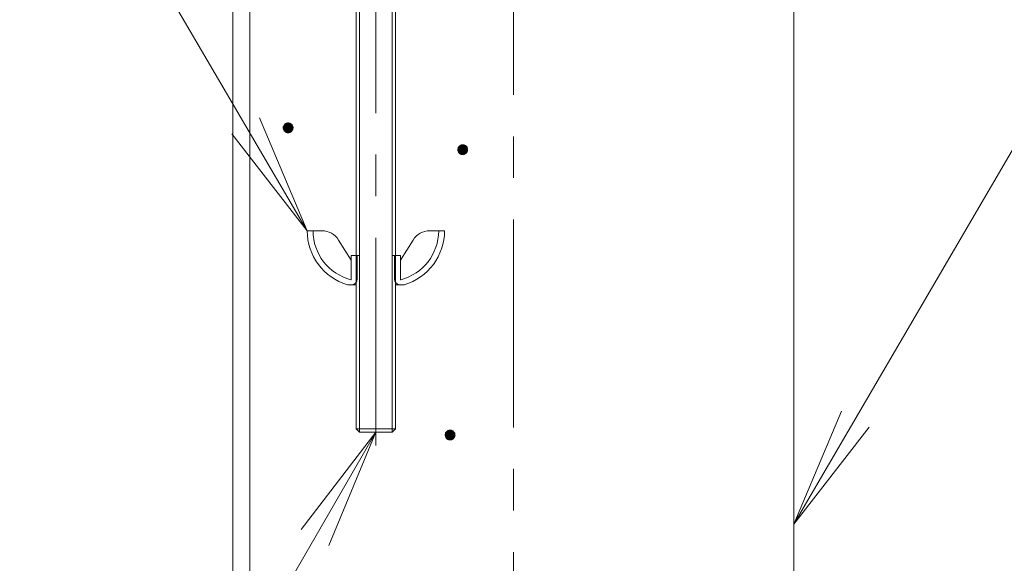
# Model space of a CAD drawing. Units: millimetres. Extents: x -767 to 1531, y -1383 to 1137.
# Drawn here: x -73 to 128, y 274 to 385 of the extents above; entities that cross this region are included whole.
import ezdxf

# ---------------------------------------------------------------- set-up
doc = ezdxf.new("R2010")
doc.units = ezdxf.units.MM
doc.header["$LTSCALE"] = 10
doc.linetypes.add('JWW_CENTER1', pattern=[6.773333, 4.233333, -0.846667, 0.846667, -0.846667])
for name, color, linetype in [('寸法', 7, 'Continuous'), ('躯体', 7, 'Continuous'), ('通り芯', 7, 'Continuous')]:
    doc.layers.add(name, color=color, linetype=linetype)

msp = doc.modelspace()

# ---------------------------------------------------------------- linework, layer by layer
at = {"layer": '寸法', "color": 7, "linetype": 'Continuous', "lineweight": 9}
for p, q in [((84.92, 281.76), (259.92, 581.76)), ((-65.99, 429.96), (-14.23, 341.53)), ((-14.23, 341.53), (-23.94, 364.57)), ((-14.23, 341.53), (-29.57, 361.28)), ((84.92, 281.76), (94.59, 304.82)), ((84.92, 281.76), (100.22, 301.53)), ((-92.18, 141.28), (-0.23, 300.53)), ((-0.23, 300.53), (-15.45, 280.7)), ((-0.23, 300.53), (-9.8, 277.43))]:
    msp.add_line(p, q, dxfattribs=at)
at = {"layer": '躯体', "color": 4, "linetype": 'JWW_CENTER1', "lineweight": 9}
msp.add_line((-0.23, 297.78), (-0.23, 493.86), dxfattribs=at)
at = {"layer": '躯体', "color": 3, "linetype": 'Continuous', "lineweight": 9}
for p, q in [((-29.38, 477.03), (-29.38, -695.47)), ((-25.88, 477.03), (-25.88, -695.47)), ((84.92, 477.03), (84.92, -695.47))]:
    msp.add_line(p, q, dxfattribs=at)
at = {"layer": '躯体', "color": 2, "linetype": 'Continuous', "lineweight": 9}
for p, q in [((-4.24, 475.53), (-4.24, 301.21)), ((-3.56, 475.53), (-3.56, 300.53)), ((3.09, 475.53), (3.09, 300.53)), ((3.76, 475.53), (3.76, 301.21)), ((-3.56, 300.53), (-4.24, 301.21)), ((-4.24, 301.21), (3.76, 301.21)), ((3.76, 301.21), (3.09, 300.53)), ((3.09, 300.53), (-3.56, 300.53))]:
    msp.add_line(p, q, dxfattribs=at)
at = {"layer": '躯体', "color": 7, "linetype": 'Continuous', "lineweight": 9}
for p, q in [((-18.94, 363.04), (-19, 362.93)), ((-18.86, 363.14), (-18.94, 363.04)), ((-18.78, 363.23), (-18.86, 363.14)), ((-18.68, 363.31), (-18.78, 363.23)), ((-18.57, 363.38), (-18.68, 363.31)), ((-18.46, 363.43), (-18.57, 363.38)), ((-18.34, 363.47), (-18.46, 363.43)), ((-18.22, 363.5), (-18.34, 363.47)), ((-18.09, 363.5), (-18.22, 363.5)), ((-18.09, 363.5), (-18.09, 361.5)), ((-18.03, 363.5), (-18.09, 363.5)), ((-17.91, 363.49), (-18.03, 363.5)), ((-17.78, 363.45), (-17.91, 363.49)), ((-17.67, 363.41), (-17.78, 363.45)), ((-17.56, 363.35), (-17.67, 363.41)), ((-17.46, 363.27), (-17.56, 363.35)), ((-17.36, 363.19), (-17.46, 363.27)), ((-17.28, 363.09), (-17.36, 363.19)), ((-17.22, 362.99), (-17.28, 363.09)), ((-17.16, 362.87), (-17.22, 362.99)), ((-19.08, 362.69), (-19.09, 362.57)), ((-19.09, 362.57), (-19.09, 362.5)), ((-17.09, 362.5), (-19.09, 362.5)), ((-19.09, 362.5), (-19.09, 362.38)), ((-19.09, 362.38), (-19.06, 362.25)), ((-19.04, 362.81), (-19.08, 362.69)), ((-19.06, 362.25), (-19.02, 362.14)), ((-19, 362.93), (-19.04, 362.81)), ((-19.02, 362.14), (-18.97, 362.02)), ((-18.97, 362.02), (-18.9, 361.92)), ((-18.9, 361.92), (-18.82, 361.82)), ((-18.82, 361.82), (-18.73, 361.73)), ((-18.73, 361.73), (-18.63, 361.66)), ((-18.63, 361.66), (-18.52, 361.6)), ((-18.52, 361.6), (-18.4, 361.55)), ((-18.4, 361.55), (-18.28, 361.52)), ((-18.28, 361.52), (-18.16, 361.51)), ((-18.16, 361.51), (-18.09, 361.5)), ((-18.09, 361.5), (-17.97, 361.51)), ((-17.97, 361.51), (-17.84, 361.53)), ((-17.84, 361.53), (-17.72, 361.57)), ((-17.72, 361.57), (-17.61, 361.63)), ((-17.61, 361.63), (-17.51, 361.69)), ((-17.51, 361.69), (-17.41, 361.77)), ((-17.41, 361.77), (-17.32, 361.87)), ((-17.32, 361.87), (-17.25, 361.97)), ((-17.25, 361.97), (-17.19, 362.08)), ((-17.19, 362.08), (-17.14, 362.19)), ((-17.12, 362.75), (-17.16, 362.87)), ((-17.14, 362.19), (-17.11, 362.32)), ((-17.1, 362.63), (-17.12, 362.75)), ((-17.11, 362.32), (-17.09, 362.44)), ((-17.09, 362.5), (-17.1, 362.63)), ((-17.09, 362.44), (-17.09, 362.5)), ((17.09, 358.99), (16.98, 358.94)), ((17.21, 359.03), (17.09, 358.99)), ((17.33, 359.05), (17.21, 359.03)), ((17.46, 359.06), (17.33, 359.05)), ((17.46, 359.06), (17.46, 357.06)), ((17.52, 359.06), (17.46, 359.06)), ((17.65, 359.04), (17.52, 359.06)), ((17.77, 359.01), (17.65, 359.04)), ((17.89, 358.96), (17.77, 359.01)), ((16.48, 358.25), (16.46, 358.12)), ((16.46, 358.12), (16.46, 358.06)), ((18.46, 358.06), (16.46, 358.06)), ((16.46, 358.06), (16.47, 357.93)), ((16.47, 357.93), (16.49, 357.81)), ((16.51, 358.37), (16.48, 358.25)), ((16.49, 357.81), (16.53, 357.69)), ((16.55, 358.49), (16.51, 358.37)), ((16.53, 357.69), (16.58, 357.58)), ((16.62, 358.6), (16.55, 358.49)), ((16.58, 357.58), (16.65, 357.47)), ((16.69, 358.7), (16.62, 358.6)), ((16.65, 357.47), (16.73, 357.37)), ((16.77, 358.79), (16.69, 358.7)), ((16.73, 357.37), (16.82, 357.29)), ((16.87, 358.87), (16.77, 358.79)), ((16.82, 357.29), (16.92, 357.22)), ((16.98, 358.94), (16.87, 358.87)), ((16.92, 357.22), (17.03, 357.15)), ((17.03, 357.15), (17.15, 357.11)), ((17.15, 357.11), (17.27, 357.08)), ((17.27, 357.08), (17.4, 357.06)), ((17.4, 357.06), (17.46, 357.06)), ((17.46, 357.06), (17.58, 357.07)), ((17.58, 357.07), (17.71, 357.09)), ((17.71, 357.09), (17.83, 357.13)), ((17.83, 357.13), (17.94, 357.18)), ((18, 358.9), (17.89, 358.96)), ((17.94, 357.18), (18.05, 357.25)), ((18.1, 358.83), (18, 358.9)), ((18.05, 357.25), (18.14, 357.33)), ((18.19, 358.74), (18.1, 358.83)), ((18.14, 357.33), (18.23, 357.42)), ((18.27, 358.65), (18.19, 358.74)), ((18.23, 357.42), (18.3, 357.52)), ((18.34, 358.54), (18.27, 358.65)), ((18.3, 357.52), (18.36, 357.63)), ((18.39, 358.43), (18.34, 358.54)), ((18.36, 357.63), (18.41, 357.75)), ((18.43, 358.31), (18.39, 358.43)), ((18.41, 357.75), (18.44, 357.87)), ((18.45, 358.18), (18.43, 358.31)), ((18.44, 357.87), (18.46, 358)), ((18.46, 358.06), (18.45, 358.18)), ((18.46, 358), (18.46, 358.06)), ((14.4, 300.82), (14.3, 300.75)), ((14.52, 300.87), (14.4, 300.82)), ((14.64, 300.91), (14.52, 300.87)), ((14.76, 300.94), (14.64, 300.91)), ((14.89, 300.94), (14.76, 300.94)), ((14.89, 300.94), (14.89, 298.94)), ((14.95, 300.94), (14.89, 300.94)), ((15.07, 300.93), (14.95, 300.94)), ((15.19, 300.89), (15.07, 300.93)), ((15.31, 300.85), (15.19, 300.89)), ((15.42, 300.79), (15.31, 300.85)), ((13.9, 300.13), (13.89, 300.01)), ((13.89, 300.01), (13.89, 299.94)), ((15.89, 299.94), (13.89, 299.94)), ((13.89, 299.94), (13.89, 299.82)), ((13.89, 299.82), (13.92, 299.69)), ((13.93, 300.25), (13.9, 300.13)), ((13.92, 299.69), (13.96, 299.57)), ((13.98, 300.37), (13.93, 300.25)), ((13.96, 299.57), (14.01, 299.46)), ((14.04, 300.48), (13.98, 300.37)), ((14.01, 299.46), (14.08, 299.36)), ((14.12, 300.58), (14.04, 300.48)), ((14.08, 299.36), (14.16, 299.26)), ((14.2, 300.67), (14.12, 300.58)), ((14.16, 299.26), (14.25, 299.17)), ((14.3, 300.75), (14.2, 300.67)), ((14.25, 299.17), (14.35, 299.1)), ((14.35, 299.1), (14.46, 299.04)), ((14.46, 299.04), (14.58, 298.99)), ((14.58, 298.99), (14.7, 298.96)), ((14.7, 298.96), (14.82, 298.94)), ((14.82, 298.94), (14.89, 298.94)), ((14.89, 298.94), (15.01, 298.95)), ((15.01, 298.95), (15.13, 298.97)), ((15.13, 298.97), (15.25, 299.01)), ((15.25, 299.01), (15.37, 299.07)), ((15.37, 299.07), (15.47, 299.13)), ((15.52, 300.71), (15.42, 300.79)), ((15.47, 299.13), (15.57, 299.21)), ((15.61, 300.63), (15.52, 300.71)), ((15.57, 299.21), (15.66, 299.31)), ((15.69, 300.53), (15.61, 300.63)), ((15.66, 299.31), (15.73, 299.41)), ((15.76, 300.42), (15.69, 300.53)), ((15.73, 299.41), (15.79, 299.52)), ((15.82, 300.31), (15.76, 300.42)), ((15.79, 299.52), (15.84, 299.63)), ((15.85, 300.19), (15.82, 300.31)), ((15.84, 299.63), (15.87, 299.76)), ((15.88, 300.07), (15.85, 300.19)), ((15.87, 299.76), (15.88, 299.88)), ((15.89, 299.94), (15.88, 300.07)), ((15.88, 299.88), (15.89, 299.94))]:
    msp.add_line(p, q, dxfattribs=at)
at = {"layer": '躯体', "color": 7, "linetype": 'Continuous', "lineweight": 0}
for p, q in [((-17.22, 362.99), (-18.97, 362.99)), ((-17.21, 362.98), (-18.97, 362.98)), ((-17.23, 363), (-18.96, 363)), ((-17.24, 363.02), (-18.95, 363.02)), ((-17.23, 363.01), (-18.95, 363.01)), ((-17.25, 363.04), (-18.94, 363.04)), ((-17.24, 363.03), (-18.94, 363.03)), ((-17.26, 363.05), (-18.93, 363.05)), ((-17.27, 363.07), (-18.92, 363.07)), ((-17.26, 363.06), (-18.92, 363.06)), ((-17.28, 363.08), (-18.91, 363.08)), ((-17.28, 363.09), (-18.9, 363.09)), ((-17.3, 363.11), (-18.89, 363.11)), ((-17.29, 363.1), (-18.89, 363.1)), ((-17.31, 363.12), (-18.88, 363.12)), ((-17.32, 363.14), (-18.87, 363.14)), ((-17.31, 363.13), (-18.87, 363.13)), ((-17.33, 363.15), (-18.86, 363.15)), ((-17.34, 363.16), (-18.85, 363.16)), ((-17.35, 363.17), (-18.84, 363.17)), ((-17.36, 363.18), (-18.83, 363.18)), ((-17.36, 363.19), (-18.82, 363.19)), ((-17.38, 363.2), (-18.81, 363.2)), ((-17.39, 363.21), (-18.8, 363.21)), ((-17.4, 363.22), (-18.79, 363.22)), ((-17.41, 363.23), (-18.78, 363.23)), ((-17.42, 363.24), (-18.77, 363.24)), ((-17.43, 363.25), (-18.76, 363.25)), ((-17.44, 363.26), (-18.75, 363.26)), ((-17.45, 363.27), (-18.73, 363.27)), ((-17.46, 363.28), (-18.72, 363.28)), ((-17.48, 363.29), (-18.71, 363.29)), ((-17.49, 363.3), (-18.7, 363.3)), ((-17.5, 363.31), (-18.69, 363.31)), ((-17.52, 363.32), (-18.67, 363.32)), ((-17.53, 363.33), (-18.66, 363.33)), ((-17.54, 363.34), (-18.64, 363.34)), ((-17.56, 363.35), (-18.62, 363.35)), ((-17.58, 363.36), (-18.61, 363.36)), ((-17.59, 363.37), (-18.59, 363.37)), ((-17.61, 363.38), (-18.58, 363.38)), ((-17.63, 363.39), (-18.56, 363.39)), ((-17.65, 363.4), (-18.54, 363.4)), ((-17.67, 363.41), (-18.51, 363.41)), ((-17.69, 363.42), (-18.49, 363.42)), ((-17.72, 363.43), (-18.47, 363.43)), ((-17.74, 363.44), (-18.45, 363.44)), ((-17.77, 363.45), (-18.41, 363.45)), ((-17.8, 363.46), (-18.38, 363.46)), ((-17.84, 363.47), (-18.35, 363.47)), ((-17.88, 363.48), (-18.31, 363.48)), ((-17.93, 363.49), (-18.26, 363.49)), ((-18.01, 363.5), (-18.17, 363.5)), ((-17.1, 362.61), (-19.09, 362.61)), ((-17.1, 362.6), (-19.09, 362.6)), ((-17.1, 362.59), (-19.09, 362.59)), ((-17.1, 362.58), (-19.09, 362.58)), ((-17.1, 362.57), (-19.09, 362.57)), ((-17.1, 362.56), (-19.09, 362.56)), ((-17.1, 362.55), (-19.09, 362.55)), ((-17.1, 362.54), (-19.09, 362.54)), ((-17.09, 362.53), (-19.09, 362.53)), ((-17.09, 362.52), (-19.09, 362.52)), ((-17.09, 362.51), (-19.09, 362.51)), ((-17.09, 362.5), (-19.09, 362.5)), ((-17.09, 362.49), (-19.09, 362.49)), ((-17.09, 362.48), (-19.09, 362.48)), ((-17.09, 362.47), (-19.09, 362.47)), ((-17.09, 362.46), (-19.09, 362.46)), ((-17.09, 362.45), (-19.09, 362.45)), ((-17.1, 362.44), (-19.09, 362.44)), ((-17.1, 362.43), (-19.09, 362.43)), ((-17.1, 362.42), (-19.09, 362.42)), ((-17.1, 362.41), (-19.09, 362.41)), ((-17.1, 362.4), (-19.09, 362.4)), ((-17.1, 362.39), (-19.09, 362.39)), ((-17.1, 362.38), (-19.09, 362.38)), ((-17.11, 362.69), (-19.08, 362.69)), ((-17.11, 362.68), (-19.08, 362.68)), ((-17.11, 362.67), (-19.08, 362.67)), ((-17.11, 362.66), (-19.08, 362.66)), ((-17.1, 362.65), (-19.08, 362.65)), ((-17.1, 362.64), (-19.08, 362.64)), ((-17.1, 362.63), (-19.08, 362.63)), ((-17.1, 362.62), (-19.08, 362.62)), ((-17.1, 362.37), (-19.08, 362.37)), ((-17.11, 362.36), (-19.08, 362.36)), ((-17.11, 362.35), (-19.08, 362.35)), ((-17.11, 362.34), (-19.08, 362.34)), ((-17.11, 362.33), (-19.08, 362.33)), ((-17.12, 362.73), (-19.07, 362.73)), ((-17.12, 362.72), (-19.07, 362.72)), ((-17.12, 362.71), (-19.07, 362.71)), ((-17.11, 362.7), (-19.07, 362.7)), ((-17.11, 362.32), (-19.07, 362.32)), ((-17.11, 362.31), (-19.07, 362.31)), ((-17.12, 362.3), (-19.07, 362.3)), ((-17.12, 362.29), (-19.07, 362.29)), ((-17.12, 362.28), (-19.07, 362.28)), ((-17.13, 362.77), (-19.06, 362.77)), ((-17.13, 362.76), (-19.06, 362.76)), ((-17.12, 362.75), (-19.06, 362.75)), ((-17.12, 362.74), (-19.06, 362.74)), ((-17.12, 362.27), (-19.06, 362.27)), ((-17.13, 362.26), (-19.06, 362.26)), ((-17.13, 362.25), (-19.06, 362.25)), ((-17.13, 362.24), (-19.06, 362.24)), ((-17.14, 362.81), (-19.05, 362.81)), ((-17.14, 362.8), (-19.05, 362.8)), ((-17.14, 362.79), (-19.05, 362.79)), ((-17.13, 362.78), (-19.05, 362.78)), ((-17.13, 362.23), (-19.05, 362.23)), ((-17.14, 362.22), (-19.05, 362.22)), ((-17.14, 362.21), (-19.05, 362.21)), ((-17.15, 362.83), (-19.04, 362.83)), ((-17.15, 362.82), (-19.04, 362.82)), ((-17.14, 362.2), (-19.04, 362.2)), ((-17.14, 362.19), (-19.04, 362.19)), ((-17.15, 362.18), (-19.04, 362.18)), ((-17.16, 362.86), (-19.03, 362.86)), ((-17.16, 362.85), (-19.03, 362.85)), ((-17.15, 362.84), (-19.03, 362.84)), ((-17.15, 362.17), (-19.03, 362.17)), ((-17.16, 362.16), (-19.03, 362.16)), ((-17.16, 362.15), (-19.03, 362.15)), ((-17.17, 362.88), (-19.02, 362.88)), ((-17.16, 362.87), (-19.02, 362.87)), ((-17.16, 362.14), (-19.02, 362.14)), ((-17.17, 362.13), (-19.02, 362.13)), ((-17.18, 362.91), (-19.01, 362.91)), ((-17.18, 362.9), (-19.01, 362.9)), ((-17.17, 362.89), (-19.01, 362.89)), ((-17.17, 362.12), (-19.01, 362.12)), ((-17.18, 362.11), (-19.01, 362.11)), ((-17.18, 362.1), (-19.01, 362.1)), ((-17.19, 362.93), (-19, 362.93)), ((-17.19, 362.92), (-19, 362.92)), ((-17.18, 362.09), (-19, 362.09)), ((-17.19, 362.08), (-19, 362.08)), ((-17.2, 362.95), (-18.99, 362.95)), ((-17.19, 362.94), (-18.99, 362.94)), ((-17.19, 362.07), (-18.99, 362.07)), ((-17.2, 362.06), (-18.99, 362.06)), ((-17.21, 362.97), (-18.98, 362.97)), ((-17.2, 362.96), (-18.98, 362.96)), ((-17.2, 362.05), (-18.98, 362.05)), ((-17.21, 362.04), (-18.98, 362.04)), ((-17.22, 362.03), (-18.97, 362.03)), ((-17.22, 362.02), (-18.97, 362.02)), ((-17.23, 362.01), (-18.96, 362.01)), ((-17.23, 362), (-18.95, 362)), ((-17.24, 361.99), (-18.95, 361.99)), ((-17.24, 361.98), (-18.94, 361.98)), ((-17.25, 361.97), (-18.94, 361.97)), ((-17.26, 361.96), (-18.93, 361.96)), ((-17.26, 361.95), (-18.92, 361.95)), ((-17.27, 361.94), (-18.92, 361.94)), ((-17.28, 361.93), (-18.91, 361.93)), ((-17.28, 361.92), (-18.9, 361.92)), ((-17.29, 361.91), (-18.9, 361.91)), ((-17.3, 361.9), (-18.89, 361.9)), ((-17.31, 361.89), (-18.88, 361.89)), ((-17.31, 361.88), (-18.87, 361.88)), ((-17.32, 361.87), (-18.86, 361.87)), ((-17.33, 361.86), (-18.85, 361.86)), ((-17.34, 361.85), (-18.85, 361.85)), ((-17.35, 361.84), (-18.84, 361.84)), ((-17.36, 361.83), (-18.83, 361.83)), ((-17.37, 361.82), (-18.82, 361.82)), ((-17.38, 361.81), (-18.81, 361.81)), ((-17.39, 361.8), (-18.8, 361.8)), ((-17.4, 361.79), (-18.79, 361.79)), ((-17.4, 361.78), (-18.78, 361.78)), ((-17.42, 361.77), (-18.77, 361.77)), ((-17.43, 361.76), (-18.76, 361.76)), ((-17.44, 361.75), (-18.75, 361.75)), ((-17.45, 361.74), (-18.74, 361.74)), ((-17.46, 361.73), (-18.72, 361.73)), ((-17.48, 361.72), (-18.71, 361.72)), ((-17.49, 361.71), (-18.7, 361.71)), ((-17.5, 361.7), (-18.68, 361.7)), ((-17.51, 361.69), (-18.67, 361.69)), ((-17.53, 361.68), (-18.66, 361.68)), ((-17.55, 361.67), (-18.64, 361.67)), ((-17.56, 361.66), (-18.63, 361.66)), ((-17.58, 361.65), (-18.61, 361.65)), ((-17.59, 361.64), (-18.59, 361.64)), ((-17.61, 361.63), (-18.57, 361.63)), ((-17.63, 361.62), (-18.55, 361.62)), ((-17.65, 361.61), (-18.54, 361.61)), ((-17.67, 361.6), (-18.52, 361.6)), ((-17.69, 361.59), (-18.49, 361.59)), ((-17.71, 361.58), (-18.47, 361.58)), ((-17.74, 361.57), (-18.44, 361.57)), ((-17.77, 361.56), (-18.42, 361.56)), ((-17.8, 361.55), (-18.39, 361.55)), ((-17.83, 361.54), (-18.35, 361.54)), ((-17.88, 361.53), (-18.31, 361.53)), ((-17.93, 361.52), (-18.26, 361.52)), ((-18.01, 361.51), (-18.18, 361.51)), ((17.86, 358.97), (17.06, 358.97)), ((17.83, 358.98), (17.08, 358.98)), ((17.81, 358.99), (17.11, 358.99)), ((17.78, 359), (17.14, 359)), ((17.75, 359.01), (17.17, 359.01)), ((17.71, 359.02), (17.2, 359.02)), ((17.68, 359.03), (17.24, 359.03)), ((17.63, 359.04), (17.3, 359.04)), ((17.55, 359.05), (17.38, 359.05)), ((18.45, 358.14), (16.46, 358.14)), ((18.45, 358.13), (16.46, 358.13)), ((18.46, 358.12), (16.46, 358.12)), ((18.46, 358.11), (16.46, 358.11)), ((18.46, 358.1), (16.46, 358.1)), ((18.46, 358.09), (16.46, 358.09)), ((18.46, 358.08), (16.46, 358.08)), ((18.46, 358.07), (16.46, 358.07)), ((18.46, 358.06), (16.46, 358.06)), ((18.46, 358.05), (16.46, 358.05)), ((18.46, 358.04), (16.46, 358.04)), ((18.46, 358.03), (16.46, 358.03)), ((18.46, 358.02), (16.46, 358.02)), ((18.46, 358.01), (16.46, 358.01)), ((18.46, 358), (16.46, 358)), ((18.46, 357.99), (16.46, 357.99)), ((18.46, 357.98), (16.46, 357.98)), ((18.45, 357.97), (16.46, 357.97)), ((18.44, 358.22), (16.47, 358.22)), ((18.45, 358.21), (16.47, 358.21)), ((18.45, 358.2), (16.47, 358.2)), ((18.45, 358.19), (16.47, 358.19)), ((18.45, 358.18), (16.47, 358.18)), ((18.45, 358.17), (16.47, 358.17)), ((18.45, 358.16), (16.47, 358.16)), ((18.45, 358.15), (16.47, 358.15)), ((18.45, 357.96), (16.47, 357.96)), ((18.45, 357.95), (16.47, 357.95)), ((18.45, 357.94), (16.47, 357.94)), ((18.45, 357.93), (16.47, 357.93)), ((18.45, 357.92), (16.47, 357.92)), ((18.45, 357.91), (16.47, 357.91)), ((18.45, 357.9), (16.47, 357.9)), ((18.44, 357.89), (16.47, 357.89)), ((18.43, 358.27), (16.48, 358.27)), ((18.44, 358.26), (16.48, 358.26)), ((18.44, 358.25), (16.48, 358.25)), ((18.44, 358.24), (16.48, 358.24)), ((18.44, 358.23), (16.48, 358.23)), ((18.44, 357.88), (16.48, 357.88)), ((18.44, 357.87), (16.48, 357.87)), ((18.44, 357.86), (16.48, 357.86)), ((18.44, 357.85), (16.48, 357.85)), ((18.43, 357.84), (16.48, 357.84)), ((18.43, 358.31), (16.49, 358.31)), ((18.43, 358.3), (16.49, 358.3)), ((18.43, 358.29), (16.49, 358.29)), ((18.43, 358.28), (16.49, 358.28)), ((18.43, 357.83), (16.49, 357.83)), ((18.43, 357.82), (16.49, 357.82)), ((18.43, 357.81), (16.49, 357.81)), ((18.42, 357.8), (16.49, 357.8)), ((18.41, 358.35), (16.5, 358.35)), ((18.42, 358.34), (16.5, 358.34)), ((18.42, 358.33), (16.5, 358.33)), ((18.42, 358.32), (16.5, 358.32)), ((18.42, 357.79), (16.5, 357.79)), ((18.42, 357.78), (16.5, 357.78)), ((18.42, 357.77), (16.5, 357.77)), ((18.4, 358.38), (16.51, 358.38)), ((18.41, 358.37), (16.51, 358.37)), ((18.41, 358.36), (16.51, 358.36)), ((18.41, 357.76), (16.51, 357.76)), ((18.41, 357.75), (16.51, 357.75)), ((18.41, 357.74), (16.51, 357.74)), ((18.4, 358.4), (16.52, 358.4)), ((18.4, 358.39), (16.52, 358.39)), ((18.4, 357.73), (16.52, 357.73)), ((18.4, 357.72), (16.52, 357.72)), ((18.4, 357.71), (16.52, 357.71)), ((18.39, 358.43), (16.53, 358.43)), ((18.39, 358.42), (16.53, 358.42)), ((18.39, 358.41), (16.53, 358.41)), ((18.39, 357.7), (16.53, 357.7)), ((18.39, 357.69), (16.53, 357.69)), ((18.38, 357.68), (16.53, 357.68)), ((18.38, 358.45), (16.54, 358.45)), ((18.38, 358.44), (16.54, 358.44)), ((18.38, 357.67), (16.54, 357.67)), ((18.38, 357.66), (16.54, 357.66)), ((18.36, 358.48), (16.55, 358.48)), ((18.37, 358.47), (16.55, 358.47)), ((18.37, 358.46), (16.55, 358.46)), ((18.37, 357.65), (16.55, 357.65)), ((18.37, 357.64), (16.55, 357.64)), ((18.36, 358.49), (16.56, 358.49)), ((18.36, 357.63), (16.56, 357.63)), ((18.36, 357.62), (16.56, 357.62)), ((18.35, 358.51), (16.57, 358.51)), ((18.35, 358.5), (16.57, 358.5)), ((18.35, 357.61), (16.57, 357.61)), ((18.35, 357.6), (16.57, 357.6)), ((18.34, 358.53), (16.58, 358.53)), ((18.34, 358.52), (16.58, 358.52)), ((18.34, 357.59), (16.58, 357.59)), ((18.34, 357.58), (16.58, 357.58)), ((18.33, 358.55), (16.59, 358.55)), ((18.33, 358.54), (16.59, 358.54)), ((18.33, 357.57), (16.59, 357.57)), ((18.33, 357.56), (16.59, 357.56)), ((18.31, 358.57), (16.6, 358.57)), ((18.32, 358.56), (16.6, 358.56)), ((18.32, 357.55), (16.6, 357.55)), ((18.32, 357.54), (16.6, 357.54)), ((18.3, 358.59), (16.61, 358.59)), ((18.31, 358.58), (16.61, 358.58)), ((18.31, 357.53), (16.61, 357.53)), ((18.3, 358.6), (16.62, 358.6)), ((18.3, 357.52), (16.62, 357.52)), ((18.3, 357.51), (16.62, 357.51)), ((18.29, 358.61), (16.63, 358.61)), ((18.29, 357.5), (16.63, 357.5)), ((18.28, 358.63), (16.64, 358.63)), ((18.28, 358.62), (16.64, 358.62)), ((18.28, 357.49), (16.64, 357.49)), ((18.28, 357.48), (16.64, 357.48)), ((18.27, 358.64), (16.65, 358.64)), ((18.27, 357.47), (16.65, 357.47)), ((18.26, 358.65), (16.66, 358.65)), ((18.26, 357.46), (16.66, 357.46)), ((18.25, 357.45), (16.66, 357.45)), ((18.25, 358.67), (16.67, 358.67)), ((18.25, 358.66), (16.67, 358.66)), ((18.25, 357.44), (16.67, 357.44)), ((18.24, 358.68), (16.68, 358.68)), ((18.24, 357.43), (16.68, 357.43)), ((18.23, 358.69), (16.69, 358.69)), ((18.23, 357.42), (16.69, 357.42)), ((18.22, 358.7), (16.7, 358.7)), ((18.22, 357.41), (16.7, 357.41)), ((18.2, 358.72), (16.71, 358.72)), ((18.21, 358.71), (16.71, 358.71)), ((18.21, 357.4), (16.71, 357.4)), ((18.2, 357.39), (16.71, 357.39)), ((18.2, 358.73), (16.72, 358.73)), ((18.19, 357.38), (16.72, 357.38)), ((18.19, 358.74), (16.73, 358.74)), ((18.19, 357.37), (16.73, 357.37)), ((18.18, 358.75), (16.74, 358.75)), ((18.18, 357.36), (16.74, 357.36)), ((18.17, 358.76), (16.75, 358.76)), ((18.17, 357.35), (16.75, 357.35)), ((18.16, 358.77), (16.76, 358.77)), ((18.16, 357.34), (16.76, 357.34)), ((18.15, 358.78), (16.77, 358.78)), ((18.15, 357.33), (16.77, 357.33)), ((18.13, 358.79), (16.78, 358.79)), ((18.14, 357.32), (16.78, 357.32)), ((18.12, 358.8), (16.79, 358.8)), ((18.12, 357.31), (16.79, 357.31)), ((18.11, 358.81), (16.81, 358.81)), ((18.11, 357.3), (16.81, 357.3)), ((18.1, 358.82), (16.82, 358.82)), ((18.1, 357.29), (16.82, 357.29)), ((18.09, 358.83), (16.83, 358.83)), ((18.09, 357.28), (16.83, 357.28)), ((18.08, 358.84), (16.84, 358.84)), ((18.08, 357.27), (16.84, 357.27)), ((18.06, 358.85), (16.85, 358.85)), ((18.06, 357.26), (16.86, 357.26)), ((18.05, 358.86), (16.87, 358.86)), ((18.05, 357.25), (16.87, 357.25)), ((18.04, 358.87), (16.88, 358.87)), ((18.04, 357.24), (16.88, 357.24)), ((18.02, 358.88), (16.9, 358.88)), ((18.02, 357.23), (16.9, 357.23)), ((18.01, 358.89), (16.91, 358.89)), ((18.01, 357.22), (16.91, 357.22)), ((17.99, 357.21), (16.92, 357.21)), ((17.99, 358.9), (16.93, 358.9)), ((17.98, 358.91), (16.94, 358.91)), ((17.97, 357.2), (16.94, 357.2)), ((17.96, 358.92), (16.96, 358.92)), ((17.96, 357.19), (16.96, 357.19)), ((17.94, 358.93), (16.98, 358.93)), ((17.94, 357.18), (16.98, 357.18)), ((17.92, 358.94), (17, 358.94)), ((17.92, 357.17), (17, 357.17)), ((17.9, 358.95), (17.02, 358.95)), ((17.9, 357.16), (17.02, 357.16)), ((17.88, 357.15), (17.03, 357.15)), ((17.88, 358.96), (17.04, 358.96)), ((17.86, 357.14), (17.06, 357.14)), ((17.84, 357.13), (17.08, 357.13)), ((17.81, 357.12), (17.11, 357.12)), ((17.78, 357.11), (17.14, 357.11)), ((17.75, 357.1), (17.17, 357.1)), ((17.72, 357.09), (17.2, 357.09)), ((17.67, 357.08), (17.24, 357.08)), ((17.62, 357.07), (17.29, 357.07)), ((17.54, 357.06), (17.37, 357.06)), ((15.37, 300.82), (14.4, 300.82)), ((15.35, 300.83), (14.42, 300.83)), ((15.33, 300.84), (14.44, 300.84)), ((15.31, 300.85), (14.47, 300.85)), ((15.29, 300.86), (14.49, 300.86)), ((15.26, 300.87), (14.51, 300.87)), ((15.24, 300.88), (14.53, 300.88)), ((15.21, 300.89), (14.56, 300.89)), ((15.18, 300.9), (14.6, 300.9)), ((15.14, 300.91), (14.63, 300.91)), ((15.1, 300.92), (14.67, 300.92)), ((15.05, 300.93), (14.72, 300.93)), ((14.97, 300.94), (14.81, 300.94)), ((15.88, 300.06), (13.89, 300.06)), ((15.88, 300.05), (13.89, 300.05)), ((15.88, 300.04), (13.89, 300.04)), ((15.88, 300.03), (13.89, 300.03)), ((15.88, 300.02), (13.89, 300.02)), ((15.88, 300.01), (13.89, 300.01)), ((15.88, 300), (13.89, 300)), ((15.88, 299.99), (13.89, 299.99)), ((15.88, 299.98), (13.89, 299.98)), ((15.88, 299.97), (13.89, 299.97)), ((15.88, 299.96), (13.89, 299.96)), ((15.89, 299.95), (13.89, 299.95)), ((15.89, 299.94), (13.89, 299.94)), ((15.89, 299.93), (13.89, 299.93)), ((15.89, 299.92), (13.89, 299.92)), ((15.88, 299.91), (13.89, 299.91)), ((15.88, 299.9), (13.89, 299.9)), ((15.88, 299.89), (13.89, 299.89)), ((15.88, 299.88), (13.89, 299.88)), ((15.88, 299.87), (13.89, 299.87)), ((15.88, 299.86), (13.89, 299.86)), ((15.88, 299.85), (13.89, 299.85)), ((15.88, 299.84), (13.89, 299.84)), ((15.88, 299.83), (13.89, 299.83)), ((15.88, 299.82), (13.89, 299.82)), ((15.87, 300.13), (13.9, 300.13)), ((15.87, 300.12), (13.9, 300.12)), ((15.87, 300.11), (13.9, 300.11)), ((15.87, 300.1), (13.9, 300.1)), ((15.87, 300.09), (13.9, 300.09)), ((15.88, 300.08), (13.9, 300.08)), ((15.88, 300.07), (13.9, 300.07)), ((15.87, 299.81), (13.9, 299.81)), ((15.87, 299.8), (13.9, 299.8)), ((15.87, 299.79), (13.9, 299.79)), ((15.87, 299.78), (13.9, 299.78)), ((15.87, 299.77), (13.9, 299.77)), ((15.86, 300.17), (13.91, 300.17)), ((15.86, 300.16), (13.91, 300.16)), ((15.86, 300.15), (13.91, 300.15)), ((15.86, 300.14), (13.91, 300.14)), ((15.87, 299.76), (13.91, 299.76)), ((15.87, 299.75), (13.91, 299.75)), ((15.86, 299.74), (13.91, 299.74)), ((15.86, 299.73), (13.91, 299.73)), ((15.86, 299.72), (13.91, 299.72)), ((15.86, 299.71), (13.91, 299.71)), ((15.85, 300.21), (13.92, 300.21)), ((15.85, 300.2), (13.92, 300.2)), ((15.86, 300.19), (13.92, 300.19)), ((15.86, 300.18), (13.92, 300.18)), ((15.85, 299.7), (13.92, 299.7)), ((15.85, 299.69), (13.92, 299.69)), ((15.85, 299.68), (13.92, 299.68)), ((15.84, 300.25), (13.93, 300.25)), ((15.84, 300.24), (13.93, 300.24)), ((15.84, 300.23), (13.93, 300.23)), ((15.85, 300.22), (13.93, 300.22)), ((15.85, 299.67), (13.93, 299.67)), ((15.84, 299.66), (13.93, 299.66)), ((15.84, 299.65), (13.93, 299.65)), ((15.83, 300.27), (13.94, 300.27)), ((15.83, 300.26), (13.94, 300.26)), ((15.84, 299.64), (13.94, 299.64)), ((15.83, 299.63), (13.94, 299.63)), ((15.83, 299.62), (13.94, 299.62)), ((15.82, 300.3), (13.95, 300.3)), ((15.82, 300.29), (13.95, 300.29)), ((15.83, 300.28), (13.95, 300.28)), ((15.83, 299.61), (13.95, 299.61)), ((15.82, 299.6), (13.95, 299.6)), ((15.82, 299.59), (13.95, 299.59)), ((15.81, 300.33), (13.96, 300.33)), ((15.81, 300.32), (13.96, 300.32)), ((15.82, 300.31), (13.96, 300.31)), ((15.81, 299.58), (13.96, 299.58)), ((15.81, 299.57), (13.96, 299.57)), ((15.81, 299.56), (13.96, 299.56)), ((15.8, 300.35), (13.97, 300.35)), ((15.8, 300.34), (13.97, 300.34)), ((15.8, 299.55), (13.97, 299.55)), ((15.8, 299.54), (13.97, 299.54)), ((15.79, 300.37), (13.98, 300.37)), ((15.79, 300.36), (13.98, 300.36)), ((15.8, 299.53), (13.98, 299.53)), ((15.79, 299.52), (13.98, 299.52)), ((15.78, 300.39), (13.99, 300.39)), ((15.78, 300.38), (13.99, 300.38)), ((15.79, 299.51), (13.99, 299.51)), ((15.78, 299.5), (13.99, 299.5)), ((15.77, 300.41), (14, 300.41)), ((15.77, 300.4), (14, 300.4)), ((15.77, 299.49), (14, 299.49)), ((15.77, 299.48), (14, 299.48)), ((15.76, 300.43), (14.01, 300.43)), ((15.77, 300.42), (14.01, 300.42)), ((15.76, 299.47), (14.01, 299.47)), ((15.76, 299.46), (14.01, 299.46)), ((15.75, 300.45), (14.02, 300.45)), ((15.75, 300.44), (14.02, 300.44)), ((15.75, 299.45), (14.02, 299.45)), ((15.75, 299.44), (14.02, 299.44)), ((15.74, 300.46), (14.03, 300.46)), ((15.74, 299.43), (14.03, 299.43)), ((15.73, 300.48), (14.04, 300.48)), ((15.73, 300.47), (14.04, 300.47)), ((15.74, 299.42), (14.04, 299.42)), ((15.73, 299.41), (14.04, 299.41)), ((15.72, 300.49), (14.05, 300.49)), ((15.72, 299.4), (14.05, 299.4)), ((15.71, 300.51), (14.06, 300.51)), ((15.72, 300.5), (14.06, 300.5)), ((15.72, 299.39), (14.06, 299.39)), ((15.71, 299.38), (14.06, 299.38)), ((15.7, 300.52), (14.07, 300.52)), ((15.7, 299.37), (14.07, 299.37)), ((15.69, 300.54), (14.08, 300.54)), ((15.7, 300.53), (14.08, 300.53)), ((15.69, 299.36), (14.08, 299.36)), ((15.69, 299.35), (14.08, 299.35)), ((15.68, 300.55), (14.09, 300.55)), ((15.68, 299.34), (14.09, 299.34)), ((15.67, 300.56), (14.1, 300.56)), ((15.67, 299.33), (14.1, 299.33)), ((15.66, 300.58), (14.11, 300.58)), ((15.66, 300.57), (14.11, 300.57)), ((15.67, 299.32), (14.11, 299.32)), ((15.65, 300.59), (14.12, 300.59)), ((15.66, 299.31), (14.12, 299.31)), ((15.65, 299.3), (14.12, 299.3)), ((15.64, 300.6), (14.13, 300.6)), ((15.64, 299.29), (14.13, 299.29)), ((15.63, 300.61), (14.14, 300.61)), ((15.63, 299.28), (14.14, 299.28)), ((15.62, 300.62), (14.15, 300.62)), ((15.62, 299.27), (14.15, 299.27)), ((15.61, 300.63), (14.16, 300.63)), ((15.61, 299.26), (14.16, 299.26)), ((15.6, 300.64), (14.17, 300.64)), ((15.6, 299.25), (14.17, 299.25)), ((15.59, 300.65), (14.18, 300.65)), ((15.59, 299.24), (14.18, 299.24)), ((15.58, 300.66), (14.19, 300.66)), ((15.58, 299.23), (14.19, 299.23)), ((15.57, 300.67), (14.2, 300.67)), ((15.57, 299.22), (14.2, 299.22)), ((15.56, 300.68), (14.21, 300.68)), ((15.56, 299.21), (14.21, 299.21)), ((15.55, 300.69), (14.22, 300.69)), ((15.55, 299.2), (14.22, 299.2)), ((15.54, 300.7), (14.23, 300.7)), ((15.54, 299.19), (14.23, 299.19)), ((15.53, 300.71), (14.24, 300.71)), ((15.53, 299.18), (14.24, 299.18)), ((15.51, 299.17), (14.25, 299.17)), ((15.52, 300.72), (14.26, 300.72)), ((15.5, 300.73), (14.27, 300.73)), ((15.5, 299.16), (14.27, 299.16)), ((15.49, 300.74), (14.28, 300.74)), ((15.49, 299.15), (14.28, 299.15)), ((15.48, 300.75), (14.29, 300.75)), ((15.48, 299.14), (14.3, 299.14)), ((15.46, 300.76), (14.31, 300.76)), ((15.46, 299.13), (14.31, 299.13)), ((15.45, 300.77), (14.32, 300.77)), ((15.45, 299.12), (14.32, 299.12)), ((15.43, 300.78), (14.34, 300.78)), ((15.43, 299.11), (14.34, 299.11)), ((15.42, 300.79), (14.35, 300.79)), ((15.42, 299.1), (14.35, 299.1)), ((15.4, 300.8), (14.37, 300.8)), ((15.4, 299.09), (14.37, 299.09)), ((15.38, 300.81), (14.39, 300.81)), ((15.39, 299.08), (14.39, 299.08)), ((15.37, 299.07), (14.41, 299.07)), ((15.35, 299.06), (14.42, 299.06)), ((15.33, 299.05), (14.44, 299.05)), ((15.31, 299.04), (14.46, 299.04)), ((15.29, 299.03), (14.49, 299.03)), ((15.26, 299.02), (14.51, 299.02)), ((15.24, 299.01), (14.54, 299.01)), ((15.21, 299), (14.56, 299)), ((15.18, 298.99), (14.59, 298.99)), ((15.15, 298.98), (14.63, 298.98)), ((15.1, 298.97), (14.67, 298.97)), ((15.05, 298.96), (14.72, 298.96)), ((14.97, 298.95), (14.8, 298.95))]:
    msp.add_line(p, q, dxfattribs=at)
at = {"layer": '躯体', "color": 6, "linetype": 'Continuous', "lineweight": 5}
for p, q in [((-11.22, 341.53), (-14.23, 341.53)), ((10.75, 341.53), (13.77, 341.53)), ((-7.84, 339.66), (-5.23, 335.53)), ((7.37, 339.66), (4.77, 335.53)), ((-5.23, 336.53), (-5.23, 331.73)), ((-5.23, 336.53), (-3.56, 336.53)), ((-4.03, 336.53), (-4.03, 331.73)), ((3.09, 336.53), (4.77, 336.53)), ((3.57, 336.53), (3.57, 331.73)), ((4.77, 336.53), (4.77, 331.73)), ((-6.03, 330.53), (-4.24, 330.53)), ((3.76, 330.53), (5.57, 330.53))]:
    msp.add_line(p, q, dxfattribs=at)
for centre, radius, start, end in [((-2.71, 341.57), 11.52, 180.1736, 253.2321), ((-2.71, 341.57), 10.32, 180.1736, 255.4091), ((-11.22, 337.53), 4, 32.2165, 90), ((2.24, 341.57), 10.32, 284.591, 359.8264), ((2.24, 341.57), 11.52, 286.7679, 359.8264), ((10.75, 337.53), 4, 90, 147.7835), ((-5.43, 331.73), 0.2, 308.2657, 0), ((-5.23, 331.73), 1.2, 270, 0), ((4.77, 331.73), 1.2, 180, 270), ((4.97, 331.73), 0.2, 180, 231.7343)]:
    msp.add_arc(centre, radius, start, end, dxfattribs=at)
at = {"layer": '通り芯', "color": 7, "linetype": 'JWW_CENTER1', "lineweight": 9}
msp.add_line((27.77, 547.03), (27.77, -745.47), dxfattribs=at)

doc.saveas('drawing.dxf')
